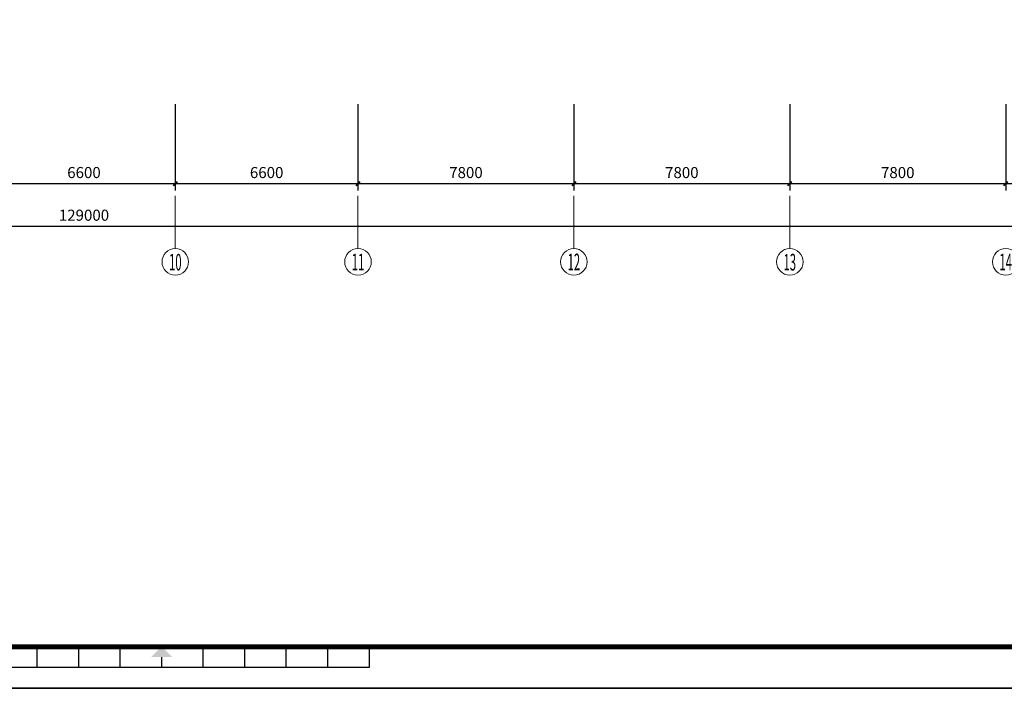
# Model space of a CAD drawing. Extents: x 1951357 to 2608284, y -163135 to 857128.
# Drawn here: x 2035399 to 2070971, y 215315 to 239456 of the extents above; entities that cross this region are included whole.
import ezdxf
from ezdxf.enums import TextEntityAlignment as Align

# ---------------------------------------------------------------- set-up
doc = ezdxf.new("R2010")
doc.units = 0
doc.header["$LTSCALE"] = 1000
doc.header["$MEASUREMENT"] = 0
doc.layers.get('0').update_dxf_attribs({"linetype": 'CONTINUOUS'})
doc.layers.get('Defpoints').update_dxf_attribs({"color": 8, "linetype": 'CONTINUOUS'})
doc.layers.add('A-AXIS', color=3, linetype='CONTINUOUS', lineweight=0)
doc.layers.add('A-AXIS-TEXT', color=3, linetype='CONTINUOUS', lineweight=0)
for name, color, linetype in [('PUB_DIM', 3, 'CONTINUOUS'), ('图框', 7, 'CONTINUOUS'), ('图筐', 254, 'CONTINUOUS')]:
    doc.layers.add(name, color=color, linetype=linetype)
doc.styles.add('dim_font', font='tjromans.shx', dxfattribs={"width": 0.8, "bigfont": 'tjhztxt.shx'})
doc.styles.add('宋体', font='SimSun.ttf')
doc.dimstyles.new('DIMN500', dxfattribs={"dimscale": 5, "dimtxt": 300, "dimasz": 100, "dimexe": 150, "dimexo": 200, "dimgap": 0, "dimtad": 0, "dimdec": 0, "dimzin": 0, "dimdsep": 46, "dimtxsty": 'dim_font', "dimblk": 'ARCHTICK', "dimcen": 0.09, "dimdle": 150, "dimclrt": 7, "dimazin": 2, "dimtfac": 1, "dimtdec": 0, "dimtix": 1, "dimtmove": 2, "dimatfit": 3, "dimldrblk": 'ARCHTICK', "dimfxl": 0, "dimtvp": 1, "dimtolj": 1, "dimtzin": 0, "dimarcsym": 0})

# ---------------------------------------------------------------- blocks, each defined once
blk = doc.blocks.new('_ArchTick')
at = {"color": 0, "linetype": 'ByBlock', "const_width": 0.4}
blk.add_lwpolyline([(-0.5, -0.5), (0.5, 0.5)], dxfattribs=at)
blk = doc.blocks.new('*D1000')
at = {"layer": 'Defpoints', "color": 0}
for p in [(2034421, 236660), (2041021, 236660), (2041021, 233537)]:
    blk.add_point(p, dxfattribs=at)
at = {"layer": 'PUB_DIM', "color": 0, "lineweight": -2}
for p, q in [((2034421, 236410), (2034421, 233287)), ((2041021, 236410), (2041021, 233287)), ((2034171, 233537), (2041271, 233537))]:
    blk.add_line(p, q, dxfattribs=at)
at = {"layer": 'PUB_DIM', "color": 0, "lineweight": -2, "xscale": 150, "yscale": 150, "zscale": 150, "rotation": 180}
blk.add_blockref('_ArchTick', (2034421, 233537), dxfattribs=at)
at = {"layer": 'PUB_DIM', "color": 0, "lineweight": -2, "xscale": 150, "yscale": 150, "zscale": 150}
blk.add_blockref('_ArchTick', (2041021, 233537), dxfattribs=at)
at = {"layer": 'PUB_DIM', "color": 3, "insert": (2037721, 233937), "char_height": 400, "attachment_point": 5, "style": 'dim_font'}
blk.add_mtext('\\A1;6600', dxfattribs=at)
blk = doc.blocks.new('*D1001')
at = {"layer": 'Defpoints', "color": 0}
for p in [(2041021, 236660), (2047621, 236660), (2047621, 233537)]:
    blk.add_point(p, dxfattribs=at)
at = {"layer": 'PUB_DIM', "color": 0, "lineweight": -2}
for p, q in [((2041021, 236410), (2041021, 233287)), ((2047621, 236410), (2047621, 233287)), ((2040771, 233537), (2047871, 233537))]:
    blk.add_line(p, q, dxfattribs=at)
at = {"layer": 'PUB_DIM', "color": 0, "lineweight": -2, "xscale": 150, "yscale": 150, "zscale": 150, "rotation": 180}
blk.add_blockref('_ArchTick', (2041021, 233537), dxfattribs=at)
at = {"layer": 'PUB_DIM', "color": 0, "lineweight": -2, "xscale": 150, "yscale": 150, "zscale": 150}
blk.add_blockref('_ArchTick', (2047621, 233537), dxfattribs=at)
at = {"layer": 'PUB_DIM', "color": 3, "insert": (2044321, 233937), "char_height": 400, "attachment_point": 5, "style": 'dim_font'}
blk.add_mtext('\\A1;6600', dxfattribs=at)
blk = doc.blocks.new('*D1002')
at = {"layer": 'Defpoints', "color": 0}
for p in [(2047621, 236660), (2055421, 236660), (2055421, 233537)]:
    blk.add_point(p, dxfattribs=at)
at = {"layer": 'PUB_DIM', "color": 0, "lineweight": -2}
for p, q in [((2047621, 236410), (2047621, 233287)), ((2055421, 236410), (2055421, 233287)), ((2047371, 233537), (2055671, 233537))]:
    blk.add_line(p, q, dxfattribs=at)
at = {"layer": 'PUB_DIM', "color": 0, "lineweight": -2, "xscale": 150, "yscale": 150, "zscale": 150, "rotation": 180}
blk.add_blockref('_ArchTick', (2047621, 233537), dxfattribs=at)
at = {"layer": 'PUB_DIM', "color": 0, "lineweight": -2, "xscale": 150, "yscale": 150, "zscale": 150}
blk.add_blockref('_ArchTick', (2055421, 233537), dxfattribs=at)
at = {"layer": 'PUB_DIM', "color": 3, "insert": (2051521, 233937), "char_height": 400, "attachment_point": 5, "style": 'dim_font'}
blk.add_mtext('\\A1;7800', dxfattribs=at)
blk = doc.blocks.new('*D1003')
at = {"layer": 'Defpoints', "color": 0}
for p in [(2055421, 236660), (2063221, 236660), (2063221, 233537)]:
    blk.add_point(p, dxfattribs=at)
at = {"layer": 'PUB_DIM', "color": 0, "lineweight": -2}
for p, q in [((2055421, 236410), (2055421, 233287)), ((2063221, 236410), (2063221, 233287)), ((2055171, 233537), (2063471, 233537))]:
    blk.add_line(p, q, dxfattribs=at)
at = {"layer": 'PUB_DIM', "color": 0, "lineweight": -2, "xscale": 150, "yscale": 150, "zscale": 150, "rotation": 180}
blk.add_blockref('_ArchTick', (2055421, 233537), dxfattribs=at)
at = {"layer": 'PUB_DIM', "color": 0, "lineweight": -2, "xscale": 150, "yscale": 150, "zscale": 150}
blk.add_blockref('_ArchTick', (2063221, 233537), dxfattribs=at)
at = {"layer": 'PUB_DIM', "color": 3, "insert": (2059321, 233937), "char_height": 400, "attachment_point": 5, "style": 'dim_font'}
blk.add_mtext('\\A1;7800', dxfattribs=at)
blk = doc.blocks.new('*D1004')
at = {"layer": 'Defpoints', "color": 0}
for p in [(2063221, 236660), (2071021, 236660), (2071021, 233537)]:
    blk.add_point(p, dxfattribs=at)
at = {"layer": 'PUB_DIM', "color": 0, "lineweight": -2}
for p, q in [((2063221, 236410), (2063221, 233287)), ((2071021, 236410), (2071021, 233287)), ((2062971, 233537), (2071271, 233537))]:
    blk.add_line(p, q, dxfattribs=at)
at = {"layer": 'PUB_DIM', "color": 0, "lineweight": -2, "xscale": 150, "yscale": 150, "zscale": 150, "rotation": 180}
blk.add_blockref('_ArchTick', (2063221, 233537), dxfattribs=at)
at = {"layer": 'PUB_DIM', "color": 0, "lineweight": -2, "xscale": 150, "yscale": 150, "zscale": 150}
blk.add_blockref('_ArchTick', (2071021, 233537), dxfattribs=at)
at = {"layer": 'PUB_DIM', "color": 3, "insert": (2067121, 233937), "char_height": 400, "attachment_point": 5, "style": 'dim_font'}
blk.add_mtext('\\A1;7800', dxfattribs=at)
blk = doc.blocks.new('*D1005')
at = {"layer": 'Defpoints', "color": 0}
for p in [(2071021, 236660), (2078821, 236660), (2078821, 233537)]:
    blk.add_point(p, dxfattribs=at)
at = {"layer": 'PUB_DIM', "color": 0, "lineweight": -2}
for p, q in [((2071021, 236410), (2071021, 233287)), ((2078821, 236410), (2078821, 233287)), ((2070771, 233537), (2079071, 233537))]:
    blk.add_line(p, q, dxfattribs=at)
at = {"layer": 'PUB_DIM', "color": 0, "lineweight": -2, "xscale": 150, "yscale": 150, "zscale": 150, "rotation": 180}
blk.add_blockref('_ArchTick', (2071021, 233537), dxfattribs=at)
at = {"layer": 'PUB_DIM', "color": 0, "lineweight": -2, "xscale": 150, "yscale": 150, "zscale": 150}
blk.add_blockref('_ArchTick', (2078821, 233537), dxfattribs=at)
at = {"layer": 'PUB_DIM', "color": 3, "insert": (2074921, 233937), "char_height": 400, "attachment_point": 5, "style": 'dim_font'}
blk.add_mtext('\\A1;7800', dxfattribs=at)
blk = doc.blocks.new('*D1009')
at = {"layer": 'Defpoints', "color": 0}
for p in [(1973221, 235660), (2102221, 235660), (2102221, 231997)]:
    blk.add_point(p, dxfattribs=at)
at = {"layer": 'PUB_DIM', "color": 0, "lineweight": -2}
for p, q in [((1973221, 235410), (1973221, 231747)), ((2102221, 235410), (2102221, 231747)), ((1972971, 231997), (2102471, 231997))]:
    blk.add_line(p, q, dxfattribs=at)
at = {"layer": 'PUB_DIM', "color": 0, "lineweight": -2, "xscale": 150, "yscale": 150, "zscale": 150, "rotation": 180}
blk.add_blockref('_ArchTick', (1973221, 231997), dxfattribs=at)
at = {"layer": 'PUB_DIM', "color": 0, "lineweight": -2, "xscale": 150, "yscale": 150, "zscale": 150}
blk.add_blockref('_ArchTick', (2102221, 231997), dxfattribs=at)
at = {"layer": 'PUB_DIM', "color": 3, "insert": (2037721, 232397), "char_height": 400, "attachment_point": 5, "style": 'dim_font'}
blk.add_mtext('\\A1;129000', dxfattribs=at)
blk = doc.blocks.new('*D948')
at = {"layer": 'Defpoints', "color": 0}
for p in [(1973221, 235660), (2102221, 235660), (2102221, 231997)]:
    blk.add_point(p, dxfattribs=at)
at = {"layer": 'PUB_DIM', "color": 0, "lineweight": -2}
for p, q in [((1973221, 235410), (1973221, 231747)), ((2102221, 235410), (2102221, 231747)), ((1972971, 231997), (2102471, 231997))]:
    blk.add_line(p, q, dxfattribs=at)
at = {"layer": 'PUB_DIM', "color": 0, "lineweight": -2, "xscale": 150, "yscale": 150, "zscale": 150, "rotation": 180}
blk.add_blockref('_ArchTick', (1973221, 231997), dxfattribs=at)
at = {"layer": 'PUB_DIM', "color": 0, "lineweight": -2, "xscale": 150, "yscale": 150, "zscale": 150}
blk.add_blockref('_ArchTick', (2102221, 231997), dxfattribs=at)
at = {"layer": 'PUB_DIM', "color": 3, "insert": (2037721, 232397), "char_height": 400, "attachment_point": 5, "style": 'dim_font'}
blk.add_mtext('\\A1;129000', dxfattribs=at)
blk = doc.blocks.new('TJAD_TK_A0')
at = {"layer": '图筐'}
for p, q in [((2162, 399.3), (973, 399.3)), ((1537.5, -436.65), (1537.5, -431.65)), ((1547.5, -436.65), (1547.5, -431.65)), ((1557.5, -436.65), (1557.5, -431.65)), ((1577.5, -436.65), (1577.5, -431.65)), ((1587.5, -436.65), (1587.5, -431.65)), ((1597.5, -436.65), (1597.5, -431.65)), ((1607.5, -436.65), (1607.5, -431.65)), ((1617.5, -436.65), (1617.5, -431.65)), ((1517.5, -436.65), (1617.5, -436.65)), ((973, -441.7), (2162, -441.7))]:
    blk.add_line(p, q, dxfattribs=at)
at = {"layer": '图筐', "const_width": 1.2}
blk.add_lwpolyline([(2152, -431.7), (2152, 389.3), (998, 389.3), (998, -431.7)], close=True, dxfattribs=at)
at = {"layer": '图筐', "const_width": 0.3}
blk.add_lwpolyline([(1567.5, -434.15), (1567.5, -436.65)], dxfattribs=at)
at = {"layer": '图筐'}
blk.add_solid([(1570, -434.15), (1565, -434.15), (1567.5, -431.65)], dxfattribs=at)

msp = doc.modelspace()

# ---------------------------------------------------------------- linework, layer by layer
at = {"layer": 'A-AXIS'}
for p, q in [((2041021.2, 233099.8), (2041021.2, 231191.8)), ((2047621.2, 233099.8), (2047621.2, 231191.8)), ((2055421.2, 233099.8), (2055421.2, 231191.8)), ((2063221.2, 233099.8), (2063221.2, 231191.8))]:
    msp.add_line(p, q, dxfattribs=at)
at = {"layer": 'A-AXIS', "ltscale": 10}
for centre in [(2041021.2, 230711.8), (2047621.2, 230711.8), (2055421.2, 230711.8), (2063221.2, 230711.8), (2071021.2, 230711.8)]:
    msp.add_circle(centre, 480, dxfattribs=at)

# ---------------------------------------------------------------- block references
at = {"layer": '图框', "xscale": 150, "yscale": 150, "zscale": 150}
for p in [(1805406.7, 281570.3), (1805406.7, 155420.3)]:
    msp.add_blockref('TJAD_TK_A0', p, dxfattribs=at)

# ---------------------------------------------------------------- texts
at = {"layer": 'A-AXIS-TEXT', "style": '宋体', "width": 0.53033}
for s, p, p2 in [('10', (2040795, 230402.1), (2041247.5, 230402.1)), ('11', (2047395, 230408.7), (2047847.5, 230408.7)), ('12', (2055195, 230408.7), (2055647.5, 230408.7)), ('13', (2062995, 230402.1), (2063447.5, 230402.1)), ('14', (2070795, 230408.7), (2071247.5, 230408.7))]:
    msp.add_text(s, height=600, dxfattribs=at).set_placement(p, p2, align=Align.FIT)

# ---------------------------------------------------------------- dimensions: what is measured, and where the dimension line sits
at = {"layer": 'PUB_DIM'}
for base, p1, p2, picture, middle in [((2041021.2, 233536.7), (2034421.2, 236659.9), (2041021.2, 236659.9), '*D1000', (2037721.2, 233936.7)), ((2047621.2, 233536.7), (2041021.2, 236659.9), (2047621.2, 236659.9), '*D1001', (2044321.2, 233936.7)), ((2055421.2, 233536.7), (2047621.2, 236659.9), (2055421.2, 236659.9), '*D1002', (2051521.2, 233936.7)), ((2063221.2, 233536.7), (2055421.2, 236659.9), (2063221.2, 236659.9), '*D1003', (2059321.2, 233936.7)), ((2071021.2, 233536.7), (2063221.2, 236659.9), (2071021.2, 236659.9), '*D1004', (2067121.2, 233936.7)), ((2078821.2, 233536.7), (2071021.2, 236659.9), (2078821.2, 236659.9), '*D1005', (2074921.2, 233936.7))]:
    dim = msp.add_linear_dim(base=base, p1=p1, p2=p2, angle=180, dimstyle='DIMN500', override={"dimtxt": 80, "dimasz": 30, "dimexe": 50, "dimexo": 50, "dimblk1": 'ArchTick', "dimblk2": 'ArchTick', "dimsah": 1, "dimdle": 50, "dimclrt": 3}, dxfattribs=at)
    dim.commit()
    dim.dimension.update_dxf_attribs({"geometry": picture, "text_midpoint": middle})
for picture in ['*D1009', '*D948']:
    dim = msp.add_aligned_dim(p1=(1973221.2, 235659.9), p2=(2102221.2, 235659.9), distance=-3662.8, dimstyle='DIMN500', override={"dimtxt": 80, "dimasz": 30, "dimexe": 50, "dimexo": 50, "dimblk1": 'ArchTick', "dimblk2": 'ArchTick', "dimsah": 1, "dimdle": 50, "dimclrt": 3}, dxfattribs=at)
    dim.commit()
    dim.dimension.update_dxf_attribs({"geometry": picture, "text_midpoint": (2037721.2, 232397.2)})

doc.saveas('drawing.dxf')
